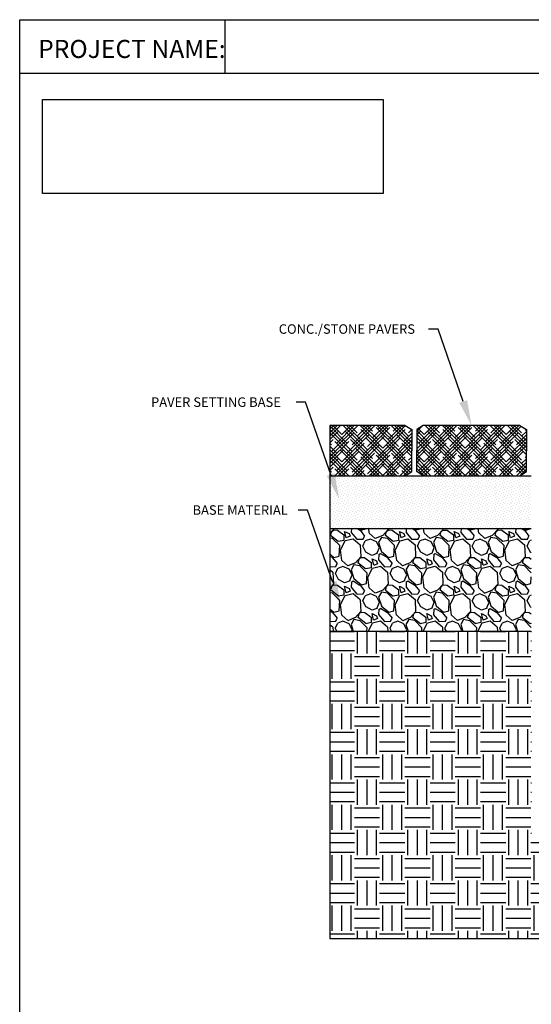
# Model space of a CAD drawing. Units: inches. Extents: x -316 to 594, y -288 to 645.
# Drawn here: x 150 to 231, y 152 to 307 of the extents above; entities that cross this region are included whole.
import ezdxf
from ezdxf import colors
from ezdxf.entities.mleader import LeaderData, LeaderLine
from ezdxf.math import Vec2, Vec3

# ---------------------------------------------------------------- set-up
doc = ezdxf.new("R2010")
doc.units = ezdxf.units.IN
doc.header["$MEASUREMENT"] = 0
for name, color, linetype in [('Border', 13, 'Continuous'), ('Hatch', 125, 'Continuous'), ('image', 7, 'Continuous'), ('Leaders', 2, 'Continuous'), ('Objects', 7, 'Continuous'), ('Title Block Text', 7, 'Continuous')]:
    doc.layers.add(name, color=color, linetype=linetype)
doc.styles.add('588-LOGO$0$CADdetails-NOTES', font='ARIALN.TTF', dxfattribs={"height": 2.38})
doc.styles.get("Standard").update_dxf_attribs({"font": 'arial.ttf'})
picture_1 = doc.add_image_def('image1.png', size_in_pixel=(604, 167))

msp = doc.modelspace()

# ---------------------------------------------------------------- hatches: boundary and pattern name
at = {"layer": 'Hatch', "transparency": 33554495}
h = msp.add_hatch(dxfattribs=at)
h.set_pattern_fill('HOUND', color=256, scale=6.121169, angle=45, style=0)
h.set_pattern_definition([(135, (1077.8625, 92.58774), (-0.81155997, 1.35259996), [6.1211686, -3.0605843]), (45, (1077.8625, 92.58774), (-0.81155997, -1.35259996), [6.1211686, -3.0605843])])
h.paths.add_polyline_path([(212.42208, 242.70228), (211.3922, 243.34791), (199.48889, 243.34791), (199.54149, 235.40713), (211.3922, 235.40713), (212.42208, 236.05275), (212.42208, 239.41821)])
h.paths.add_polyline_path([(224.71316, 243.34791), (214.23498, 243.34791), (213.2051, 242.70228), (213.2051, 239.33682), (213.2051, 236.05275), (214.23498, 235.40713), (224.71316, 235.40713)])
h.paths.add_polyline_path([(230.53971, 239.41821), (230.53971, 242.70228), (229.50983, 243.34791), (224.71316, 243.34791), (224.71316, 235.40713), (229.50983, 235.40713), (230.53971, 236.05275)])
h = msp.add_hatch(dxfattribs=at)
h.set_pattern_fill('DOTS', color=256, scale=6.376217, angle=45, style=0)
h.set_pattern_definition([(135, (1077.8625, 92.58774), (0.14089583, 0.42268749), [0, -0.39851358])])
h.paths.add_polyline_path([(224.71316, 235.40713), (199.54149, 235.40713), (199.54149, 227.06604), (224.71316, 227.06604)])
h.paths.add_polyline_path([(231.31068, 235.40713), (224.71316, 235.40713), (224.71316, 227.06604), (231.31068, 227.06604)])
h = msp.add_hatch(dxfattribs=at)
h.set_pattern_fill('GRAVEL', color=256, scale=6.121169, angle=45, style=0)
h.set_pattern_definition([(266.9872, (523.15923, 287.81207), (-4.3283333, -73.5814358), [0.82352, -81.52838]), (310.0303, (523.11594, 286.9897), (-47.61156064, 56.26812511), [1.41318, -139.90497]), (2.4896, (524.0249, 285.9076), (-90.89471444, -4.32839758), [0.99645, -98.64895]), (227.7263, (524.63086, 283.1375), (82.23809587, 90.89470111), [1.2869, -127.4033]), (202.1663, (523.7652, 282.18526), (73.58146497, 30.29818062), [1.26191, -124.929214]), (137.7263, (522.59654, 281.70914), (90.89470111, -82.23809587), [1.2869, -127.4033]), (97.3058, (521.64431, 282.5748), (12.9850329, -99.55134706), [1.70186, -168.48424]), (62.7447, (521.4279, 284.26285), (64.92473501, 125.52130623), [1.60673, -159.06665]), (13.5704, (522.1637, 285.6912), (90.89473123, 21.64154218), [1.29126, -127.83493]), (319.7636, (523.41893, 285.9942), (-51.9398058, 43.28323935), [1.47417, -72.23446]), (272.6026, (524.54429, 285.04195), (4.32838595, -99.55135434), [1.906426, -188.73629]), (356.1859, (520.30254, 287.37924), (56.2681593, -4.3283442), [0.65069, -64.41822]), (323.5308, (520.95178, 287.33596), (-64.92482472, 47.6114768), [1.23793, -122.555045]), (270, (521.9473, 286.6), (-4.32832, -4.32832), [0.86566, -7.79097]), (291.8014, (522.7697, 286.8166), (-12.9849527, 30.2982436), [0.46618, -46.151255]), (203.1986, (522.9428, 286.3837), (17.3132802, 8.6566413), [0.65927, -32.30423]), (104.0362, (522.3368, 286.124), (-4.3283006, 21.6416015), [1.07077, -34.62147]), (333.4349, (522.0771, 287.1628), (-12.984955, 4.328329), [0.77427, -18.58256]), (118.6105, (525.45324, 283.8733), (-30.2982801, 56.26813615), [1.08467, -107.38271]), (64.6538, (524.93384, 284.82553), (-30.29826884, -64.9247866), [0.90998, -90.08774]), (201.8014, (522.9428, 288.0285), (30.2982436, 12.9849527), [0.93235, -45.68509]), (151.3895, (522.07715, 287.68222), (56.26813615, -30.2982801), [1.08467, -107.38271]), (155.556, (522.7697, 281.18974), (30.2982297, -12.9849849), [1.04599, -51.2533]), (200.2249, (521.81745, 281.62258), (69.2530988, 25.9699678), [0.87642, -86.76538]), (68.1986, (518.5712, 283.74345), (12.9849527, 30.2982436), [0.93235, -45.68509]), (117.646, (518.91747, 284.6091), (38.9549113, -73.58142257), [1.0261, -101.58339]), (65.556, (520.6921, 281.6226), (-12.9849849, -30.2982297), [0.52299, -51.7763]), (33.6901, (518.8309, 283.4838), (21.6415923, 12.984973), [0.31212, -30.89984]), (329.0362, (519.0906, 283.6569), (-17.3132734, 8.6566505), [1.26191, -23.97631]), (308.991, (520.1727, 283.00764), (-38.95488062, 47.61151443), [1.16945, -115.77531]), (191.3099, (521.9473, 285.7345), (12.9849634, 4.328312), [0.88281, -21.18738]), (141.8428, (521.08163, 285.56135), (-82.23810922, 64.92476055), [1.54127, -152.58582]), (74.0546, (519.8697, 286.5136), (-12.9849611, -47.6115202), [0.63021, -62.39108]), (45, (520.043, 287.1195), (8.65664, 2e-15), [0.36727, -5.7539]), (14.7436, (520.3891, 283.05092), (-47.61150697, -12.98499234), [0.85038, -84.187615]), (86.9872, (521.2115, 283.26734), (4.3283333, 73.5814358), [1.647035, -80.70487]), (135, (521.298, 284.912), (-9e-16, 8.65664), [1.5915, -4.52966]), (169.6952, (520.1727, 286.03746), (73.58145005, -12.98489747), [0.96784, -95.81633]), (240.9454, (519.22046, 286.2106), (-12.9849606, -21.6415994), [0.89125, -43.67153]), (287.354, (518.78762, 285.4315), (38.95482721, -125.5212912), [1.451115, -143.66061]), (319.5739, (519.22046, 284.04644), (60.59645796, -51.93986325), [1.53518, -151.98295])])
h.paths.add_polyline_path([(224.71316, 227.06604), (199.54149, 227.06604), (199.54149, 210.84797), (224.71316, 210.84797)])
h.paths.add_polyline_path([(231.31068, 227.06604), (224.71316, 227.06604), (224.71316, 210.84797), (231.31068, 210.84797)])
at = {"layer": 'Hatch', "transparency": 33554687}
h = msp.add_hatch(dxfattribs=at)
h.set_pattern_fill('EARTH', color=256, scale=15.9375)
h.set_pattern_definition([(0, (-123.359, 4.5993), (3.984375, 3.984375), [3.984375, -3.984375]), (0, (-123.359, 6.0934), (3.984375, 3.984375), [3.984375, -3.984375]), (0, (-123.359, 7.5876), (3.984375, 3.984375), [3.984375, -3.984375]), (90, (-122.861, 8.0856), (-3.984375, 3.984375), [3.984375, -3.984375]), (90, (-121.367, 8.0856), (-3.984375, 3.984375), [3.984375, -3.984375]), (90, (-119.873, 8.0856), (-3.984375, 3.984375), [3.984375, -3.984375])])
h.paths.add_polyline_path([(325.06869, 210.84797), (293.23476, 210.84797), (293.23476, 205.28452), (294.36869, 204.37556), (296.39195, 204.37556), (296.39195, 206.36103), (315.01605, 206.36103), (315.01605, 198.22046), (296.39195, 198.22046), (296.39195, 204.37556), (294.36869, 204.37556), (293.23476, 205.28452), (293.23476, 177.98989), (282.94187, 177.98989), (282.94187, 162.27151), (325.06869, 162.27151)])
h.paths.add_polyline_path([(280.11562, 177.98989), (244.45459, 177.98989), (244.45459, 162.27151), (280.11562, 162.27151)])
h.paths.add_polyline_path([(241.62833, 177.98989), (231.32281, 177.98989), (231.32281, 210.84797), (199.48889, 210.84797), (199.48889, 162.27151), (241.62833, 162.27151)])

# ---------------------------------------------------------------- linework, layer by layer
at = {"layer": 'Border'}
for p, q in [((150.47704, 18.0783), (150.47704, 307.46505)), ((150.47704, 307.46505), (366.47704, 307.46505)), ((182.92438, 299.02589), (182.92438, 307.46505)), ((150.47704, 299.02589), (366.47704, 299.02589))]:
    msp.add_line(p, q, dxfattribs=at)
at = {"layer": 'Objects'}
for p, q in [((211.3922, 243.34791), (199.48889, 243.34791)), ((199.48889, 243.34791), (199.48889, 162.27151)), ((211.3922, 243.34791), (212.42208, 242.70228)), ((214.23498, 243.34791), (213.2051, 242.70228)), ((229.50983, 243.34791), (214.23498, 243.34791)), ((229.50983, 243.34791), (230.53971, 242.70228)), ((212.42208, 242.70228), (212.42208, 239.33682)), ((213.2051, 242.70228), (213.2051, 239.33682)), ((230.53971, 242.70228), (230.53971, 239.33682)), ((212.42208, 236.05275), (212.42208, 239.41821)), ((213.2051, 236.05275), (213.2051, 239.41821)), ((230.53971, 236.05275), (230.53971, 239.41821)), ((199.54149, 235.40713), (231.31068, 235.40713)), ((211.3922, 235.40713), (212.42208, 236.05275)), ((214.23498, 235.40713), (213.2051, 236.05275)), ((229.50983, 235.40713), (230.53971, 236.05275)), ((199.54149, 227.06604), (231.31068, 227.06604)), ((199.51515, 210.84797), (231.31068, 210.84797)), ((199.48889, 162.27151), (325.06869, 162.27151))]:
    msp.add_line(p, q, dxfattribs=at)

# ---------------------------------------------------------------- texts
at = {"layer": 'Title Block Text', "style": '588-LOGO$0$CADdetails-NOTES'}
msp.add_text('PROJECT NAME:', height=2.856, dxfattribs=at).set_placement((153.38951, 301.41686))

# ---------------------------------------------------------------- referenced raster images: frames only (the image files are external)
at = {"layer": 'image'}
image = msp.add_image(picture_1, insert=(154.08182, 279.98142), size_in_units=(53.83588, 14.88509), dxfattribs=at)
image.dxf.flags = 7

# ---------------------------------------------------------------- leaders
at = {"layer": 'Leaders'}
ml = msp.add_multileader_mtext('Standard', dxfattribs=at)
ml.set_content('CONC./STONE PAVERS', color=256)
ml.set_leader_properties()
ml.build(insert=Vec2(0, 0))
ml.multileader.update_dxf_attribs({"dogleg_length": 1.5})
ctx = ml.context
ctx.base_point, ctx.char_height, ctx.landing_gap_size, ctx.plane_origin = Vec3(191.16194, 258.56647), 1.5, 0.25, Vec3(224.70469, 261.23875)
notes = []
notes.append((ctx, [(0, (1, 1, 0), (216.58486, 258.56647), (-1, 0), 1.5, [(0, [(221.87241, 243.34791)], 0, [])])]))
ctx.mtext.insert, ctx.mtext.flow_direction = Vec3(191.41194, 259.32926), 5
ml = msp.add_multileader_mtext('Standard', dxfattribs=at)
ml.set_content('PAVER SETTING BASE', color=256)
ml.set_leader_properties()
ml.build(insert=Vec2(0, 0))
ml.multileader.update_dxf_attribs({"dogleg_length": 1.5})
ctx = ml.context
ctx.base_point, ctx.char_height, ctx.landing_gap_size, ctx.plane_origin = Vec3(170.98027, 247.01765), 1.5, 0.25, Vec3(203.76586, 249.68993)
notes.append((ctx, [(0, (1, 1, 0), (195.64603, 247.01765), (-1, 0), 1.5, [(0, [(200.93357, 231.79909)], 0, [])])]))
ctx.mtext.insert, ctx.mtext.flow_direction = Vec3(171.23027, 247.78044), 5
ml = msp.add_multileader_mtext('Standard', dxfattribs=at)
ml.set_content('BASE MATERIAL', color=256)
ml.set_leader_properties()
ml.build(insert=Vec2(0, 0))
ml.multileader.update_dxf_attribs({"dogleg_length": 1.5})
ctx = ml.context
ctx.base_point, ctx.char_height, ctx.landing_gap_size, ctx.plane_origin = Vec3(177.53769, 229.96819), 1.5, 0.25, Vec3(204.0818, 232.64047)
notes.append((ctx, [(0, (1, 1, 0), (195.96197, 229.96819), (-1, 0), 1.5, [(0, [(201.24952, 214.74963)], 0, [])])]))
ctx.mtext.insert, ctx.mtext.flow_direction = Vec3(177.78769, 230.73098), 5
for ctx, leaders in notes:
    for number, flags, end, landing, length, lines in leaders:
        leader = LeaderData()
        leader.index, (leader.has_last_leader_line, leader.has_dogleg_vector, leader.attachment_direction) = number, flags
        leader.last_leader_point, leader.dogleg_vector, leader.dogleg_length = Vec3(end), Vec3(landing), length
        for number, points, colour, breaks in lines:
            line = LeaderLine()
            line.index, line.vertices, line.color, line.breaks = number, Vec3.list(points), colors.encode_raw_color(colour), breaks
            leader.lines.append(line)
        ctx.leaders.append(leader)

doc.saveas('drawing.dxf')
